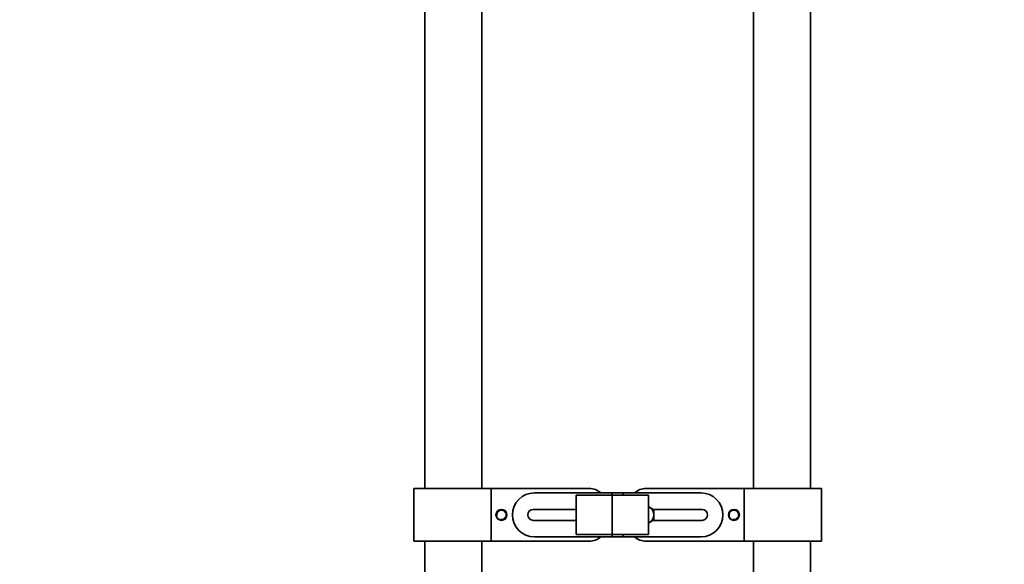
# Model space of a CAD drawing. Units: millimetres. Extents: x 0 to 1457, y 0 to 2761.
# Drawn here: x 449 to 898, y 1680 to 1929 of the extents above; entities that cross this region are included whole.
import ezdxf
from ezdxf import colors
from ezdxf.entities.mleader import LeaderData, LeaderLine
from ezdxf.math import Vec2, Vec3

# ---------------------------------------------------------------- set-up
doc = ezdxf.new("R2010")
doc.units = ezdxf.units.MM
doc.layers.add('DV1_Défaut', color=7, linetype='Continuous')
doc.layers.add('Défaut', color=7, linetype='Continuous')

# ---------------------------------------------------------------- blocks, each defined once
blk = doc.blocks.new('_DOT')
at = {"color": 0}
blk.add_line((0, 0), (-1, 0), dxfattribs=at)
at = {"color": 0, "const_width": 0.333}
blk.add_lwpolyline([(-0.1665, 0, 1), (0.1665, 0, 1)], format="xyb", close=True, dxfattribs=at)
blk = doc.blocks.new('SE')
at = {"layer": 'DV1_Défaut', "color": 7, "linetype": 'Continuous', "lineweight": 35}
for p, q in [((633.76, 1964.01), (633.76, 1714.9)), ((659.76, 1714.9), (659.76, 1945.33)), ((783.76, 1933.88), (783.76, 1714.9)), ((809.76, 1714.9), (809.76, 1933.88)), ((633.76, 1714.9), (628.76, 1714.9)), ((628.76, 1690.9), (628.76, 1714.9)), ((628.76, 1714.9), (664.05, 1714.9)), ((628.76, 1714.9), (628.76, 1690.9)), ((664.05, 1714.9), (708.76, 1714.9)), ((664.05, 1714.9), (664.05, 1690.9)), ((683.76, 1712.9), (719.26, 1712.9)), ((719.26, 1711.9), (702.76, 1711.9)), ((702.76, 1711.9), (702.76, 1693.9)), ((719.26, 1712.9), (719.26, 1711.9)), ((724.26, 1712.9), (719.26, 1712.9)), ((719.26, 1711.9), (735.76, 1711.9)), ((719.26, 1693.9), (719.26, 1711.9)), ((719.26, 1711.9), (719.26, 1693.9)), ((724.26, 1712.9), (759.76, 1712.9)), ((724.26, 1712.9), (724.26, 1711.9)), ((779.46, 1714.9), (734.76, 1714.9)), ((735.76, 1693.9), (735.76, 1711.9)), ((814.76, 1714.9), (779.46, 1714.9)), ((779.46, 1690.9), (779.46, 1714.9)), ((809.76, 1714.9), (814.76, 1714.9)), ((814.76, 1714.9), (814.76, 1690.9)), ((814.76, 1690.9), (814.76, 1714.9)), ((736.26, 1706.36), (735.76, 1706.65)), ((736.76, 1706.07), (736.26, 1706.36)), ((683.26, 1705.4), (702.76, 1705.4)), ((738.26, 1705.21), (736.76, 1706.07)), ((737.93, 1705.4), (760.26, 1705.4)), ((738.26, 1703.47), (738.26, 1705.21)), ((738.26, 1702.9), (738.26, 1703.47)), ((738.26, 1702.32), (738.26, 1702.9)), ((738.26, 1700.59), (738.26, 1702.32)), ((702.76, 1700.4), (683.26, 1700.4)), ((735.76, 1699.14), (736.26, 1699.43)), ((736.26, 1699.43), (736.76, 1699.72)), ((736.76, 1699.72), (738.26, 1700.59)), ((760.26, 1700.4), (737.93, 1700.4)), ((719.26, 1692.9), (683.76, 1692.9)), ((719.26, 1693.9), (702.76, 1693.9)), ((719.26, 1693.9), (735.76, 1693.9)), ((719.26, 1693.9), (719.26, 1692.9)), ((724.26, 1692.9), (719.26, 1692.9)), ((724.26, 1693.9), (724.26, 1692.9)), ((759.76, 1692.9), (724.26, 1692.9)), ((633.76, 1690.9), (628.76, 1690.9)), ((628.76, 1690.9), (664.05, 1690.9)), ((633.76, 1690.9), (633.76, 1250.9)), ((659.76, 1250.9), (659.76, 1690.9)), ((664.05, 1690.9), (708.76, 1690.9)), ((779.46, 1690.9), (734.76, 1690.9)), ((814.76, 1690.9), (779.46, 1690.9)), ((783.76, 1690.9), (783.76, 1250.9)), ((809.76, 1690.9), (814.76, 1690.9)), ((809.76, 1250.9), (809.76, 1690.9))]:
    blk.add_line(p, q, dxfattribs=at)
for centre, radius in [((668.76, 1702.9), 2.5), ((668.76, 1702.9), 2.4), ((774.76, 1702.9), 2.5), ((774.76, 1702.9), 2.4)]:
    blk.add_circle(centre, radius, dxfattribs=at)
for centre, radius, start, end in [((683.76, 1702.9), 10, 90, 270), ((708.76, 1706.9), 8, 48.5904, 90), ((734.76, 1706.9), 8, 90, 131.4096), ((759.76, 1702.9), 10, 270, 90), ((734.26, 1702.9), 4, 60, 67.9757), ((734.26, 1702.9), 4, 0, 60), ((683.26, 1702.9), 2.5, 90, 270), ((734.26, 1702.9), 4, 300, 0), ((734.26, 1702.9), 4.04, 8.2132, 51.7868), ((734.26, 1702.9), 4.04, 308.2132, 351.7868), ((760.26, 1702.9), 2.5, 270, 90), ((734.26, 1702.9), 4, 292.0243, 300), ((708.76, 1698.9), 8, 270, 311.4096), ((734.76, 1698.9), 8, 228.5904, 270)]:
    blk.add_arc(centre, radius, start, end, dxfattribs=at)
at = {"layer": 'DV1_Défaut', "color": 7, "linetype": 'Continuous', "lineweight": 18}
for centre in [(668.76, 1702.9), (774.76, 1702.9)]:
    blk.add_arc(centre, 2.01, 255, 195, dxfattribs=at)

msp = doc.modelspace()

# ---------------------------------------------------------------- block references
at = {"layer": 'Défaut'}
msp.add_blockref('SE', (0, 0), dxfattribs=at)

# ---------------------------------------------------------------- leaders
at = {"layer": 'Défaut', "color": 7, "linetype": 'Continuous', "lineweight": 18}
ml = msp.add_multileader_mtext('Standard', dxfattribs=at)
ml.set_content('{\\pxsm0.9;\\fSolid Edge ISO|b1||i0||c0|p34;\\W1.;23/06/2017\\P}', color=256)
ml.set_leader_properties()
ml.set_arrow_properties(name='DOT')
ml.build(insert=Vec2(0, 0))
ml.multileader.update_dxf_attribs({"leader_type": 0, "dogleg_length": 0, "arrow_head_size": 12})
ctx = ml.context
ctx.base_point, ctx.char_height, ctx.arrow_head_size, ctx.landing_gap_size = Vec3(1369.17, 2734.92), 12, 12, 4.2
notes = []
notes.append((ctx, [(0, (0, 0, 0), (0, 0), (1, 0), 1, [])]))
ctx.mtext.insert = Vec3(1371.17, 2741.04)
for ctx, leaders in notes:
    for number, flags, end, landing, length, lines in leaders:
        leader = LeaderData()
        leader.index, (leader.has_last_leader_line, leader.has_dogleg_vector, leader.attachment_direction) = number, flags
        leader.last_leader_point, leader.dogleg_vector, leader.dogleg_length = Vec3(end), Vec3(landing), length
        for number, points, colour, breaks in lines:
            line = LeaderLine()
            line.index, line.vertices, line.color, line.breaks = number, Vec3.list(points), colors.encode_raw_color(colour), breaks
            leader.lines.append(line)
        ctx.leaders.append(leader)

doc.saveas('drawing.dxf')
